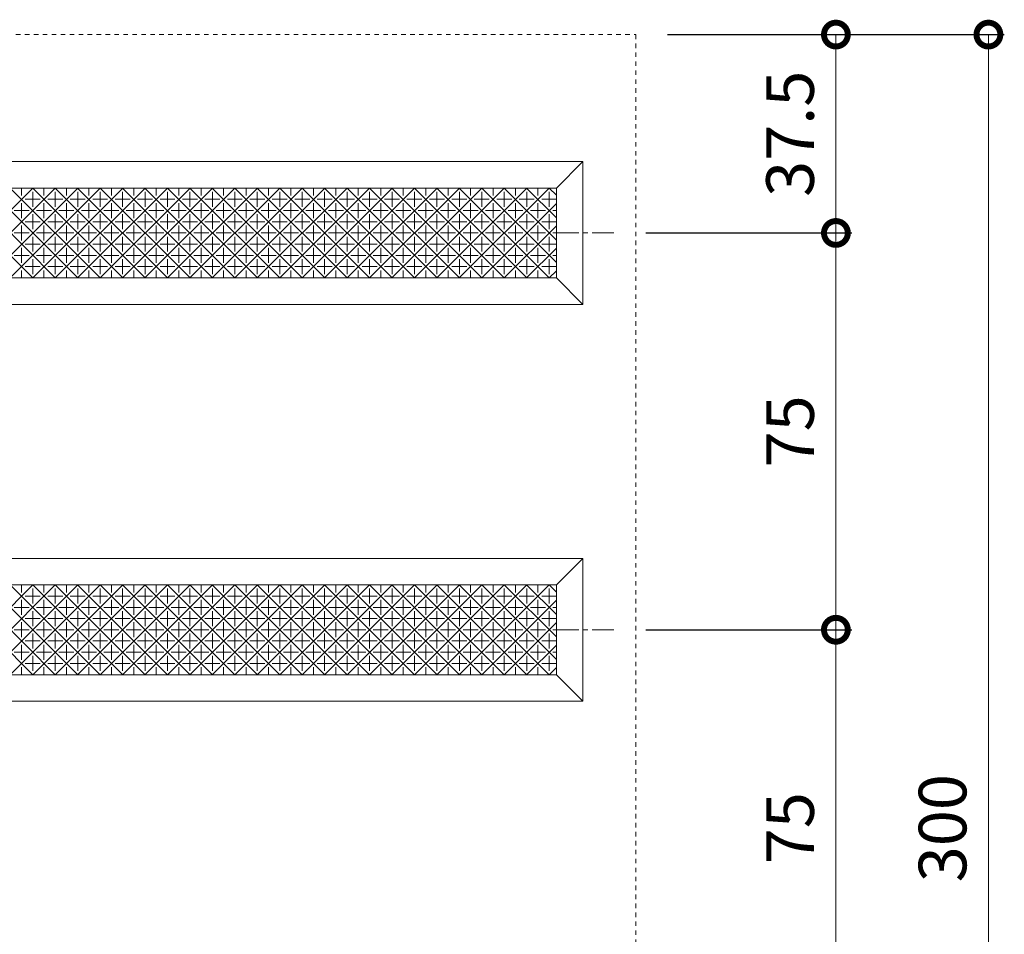
# Model space of a CAD drawing. Extents: x -1306 to -624, y -533 to 16.
# Drawn here: x -810 to -624, y -175 to -2 of the extents above; entities that cross this region are included whole.
import ezdxf

# ---------------------------------------------------------------- set-up
doc = ezdxf.new("R2010")
doc.units = 0
doc.linetypes.add('中心線（短）', pattern=[6.773333, 4.233333, -0.846667, 0.846667, -0.846667])
doc.linetypes.add('点線（標準）', pattern=[1.693333, 0.846667, -0.846667])
doc.layers.add('(K)マーカー', color=3, linetype='Continuous', lineweight=9)
doc.layers.add('(K)寸法', color=7, linetype='Continuous')
doc.styles.add('(K)MSゴシック', font='MS Gothic.ttf')
doc.dimstyles.new('KAD-1', dxfattribs={"dimtxt": 3, "dimasz": 3, "dimexe": 1, "dimexo": 2, "dimgap": 1, "dimtad": 1, "dimdec": 1, "dimdsep": 46, "dimtxsty": '(K)MSゴシック', "dimblk": 'DOTSMALL', "dimcen": 0, "dimclrd": 7, "dimclre": 256, "dimclrt": 2, "dimadec": 1, "dimazin": 0, "dimtfac": 1, "dimtdec": 1, "dimtmove": 0, "dimatfit": 3, "dimldrblk": 'DOTSMALL', "dimfxl": 1, "dimtfill": 1, "dimlwd": 9, "dimlwe": -1, "dimarcsym": 0})

# ---------------------------------------------------------------- blocks, each defined once
blk = doc.blocks.new('_DotSmall')
at = {"color": 0, "linetype": 'ByBlock', "const_width": 0.5}
blk.add_lwpolyline([(-0.0625, 0, 1), (0.0625, 0, 1)], format="xyb", close=True, dxfattribs=at)
blk = doc.blocks.new('*D4')
at = {"layer": '(K)寸法', "transparency": 16777216}
for p, q in [((-687.23, -4.46), (-623.58, -4.46)), ((-687.23, -304.46), (-623.58, -304.46))]:
    blk.add_line(p, q, dxfattribs=at)
at = {"layer": '(K)寸法', "color": 7, "lineweight": 9, "transparency": 16777216}
blk.add_line((-626.58, -4.46), (-626.58, -304.46), dxfattribs=at)
at = {"layer": 'Defpoints', "color": 0, "transparency": 16777216}
for p in [(-693.23, -4.46), (-693.23, -304.46), (-626.58, -304.46)]:
    blk.add_point(p, dxfattribs=at)
at = {"layer": '(K)寸法', "color": 7, "lineweight": 9, "transparency": 16777216, "xscale": 9, "yscale": 9, "zscale": 9}
for p, rotation in [((-626.58, -4.46), 90), ((-626.58, -304.46), 270)]:
    blk.add_blockref('_DotSmall', p, dxfattribs=dict(at, rotation=rotation))
at = {"layer": '(K)寸法', "color": 2, "lineweight": 9, "transparency": 16777216, "insert": (-634.08, -154.46), "char_height": 9, "attachment_point": 5, "rotation": 90, "style": '(K)MSゴシック', "bg_fill": 3, "box_fill_scale": 1.1, "bg_fill_color": 256, "bg_fill_true_color": 13158600, "bg_fill_transparency": 0}
blk.add_mtext('300', dxfattribs=at)
blk = doc.blocks.new('*D5')
at = {"layer": '(K)寸法', "transparency": 16777216}
for p, q in [((-661.4, -4.46), (-658.4, -4.46)), ((-691.34, -41.96), (-652.4, -41.96))]:
    blk.add_line(p, q, dxfattribs=at)
at = {"layer": '(K)寸法', "color": 7, "lineweight": 9, "transparency": 16777216}
blk.add_line((-655.4, -4.46), (-655.4, -41.96), dxfattribs=at)
at = {"layer": 'Defpoints', "color": 0, "transparency": 16777216}
for p in [(-655.4, -4.46), (-697.34, -41.96), (-655.4, -41.96)]:
    blk.add_point(p, dxfattribs=at)
at = {"layer": '(K)寸法', "color": 7, "lineweight": 9, "transparency": 16777216, "xscale": 9, "yscale": 9, "zscale": 9}
for p, rotation in [((-655.4, -4.46), 90), ((-655.4, -41.96), 270)]:
    blk.add_blockref('_DotSmall', p, dxfattribs=dict(at, rotation=rotation))
at = {"layer": '(K)寸法', "color": 2, "lineweight": 9, "transparency": 16777216, "insert": (-662.9, -23.21), "char_height": 9, "attachment_point": 5, "rotation": 90, "style": '(K)MSゴシック', "bg_fill": 3, "box_fill_scale": 1.1, "bg_fill_color": 256, "bg_fill_true_color": 13158600, "bg_fill_transparency": 0}
blk.add_mtext('37.5', dxfattribs=at)
blk = doc.blocks.new('*D6')
at = {"layer": '(K)寸法', "transparency": 16777216}
for p, q in [((-691.34, -41.96), (-652.4, -41.96)), ((-691.34, -116.96), (-652.4, -116.96))]:
    blk.add_line(p, q, dxfattribs=at)
at = {"layer": '(K)寸法', "color": 7, "lineweight": 9, "transparency": 16777216}
blk.add_line((-655.4, -41.96), (-655.4, -116.96), dxfattribs=at)
at = {"layer": 'Defpoints', "color": 0, "transparency": 16777216}
for p in [(-697.34, -41.96), (-697.34, -116.96), (-655.4, -116.96)]:
    blk.add_point(p, dxfattribs=at)
at = {"layer": '(K)寸法', "color": 7, "lineweight": 9, "transparency": 16777216, "xscale": 9, "yscale": 9, "zscale": 9}
for p, rotation in [((-655.4, -41.96), 90), ((-655.4, -116.96), 270)]:
    blk.add_blockref('_DotSmall', p, dxfattribs=dict(at, rotation=rotation))
at = {"layer": '(K)寸法', "color": 2, "lineweight": 9, "transparency": 16777216, "insert": (-662.9, -79.46), "char_height": 9, "attachment_point": 5, "rotation": 90, "style": '(K)MSゴシック', "bg_fill": 3, "box_fill_scale": 1.1, "bg_fill_color": 256, "bg_fill_true_color": 13158600, "bg_fill_transparency": 0}
blk.add_mtext('75', dxfattribs=at)
blk = doc.blocks.new('*D7')
at = {"layer": '(K)寸法', "transparency": 16777216}
for p, q in [((-691.34, -116.96), (-652.4, -116.96)), ((-691.34, -191.96), (-652.4, -191.96))]:
    blk.add_line(p, q, dxfattribs=at)
at = {"layer": '(K)寸法', "color": 7, "lineweight": 9, "transparency": 16777216}
blk.add_line((-655.4, -116.96), (-655.4, -191.96), dxfattribs=at)
at = {"layer": 'Defpoints', "color": 0, "transparency": 16777216}
for p in [(-697.34, -116.96), (-697.34, -191.96), (-655.4, -191.96)]:
    blk.add_point(p, dxfattribs=at)
at = {"layer": '(K)寸法', "color": 7, "lineweight": 9, "transparency": 16777216, "xscale": 9, "yscale": 9, "zscale": 9}
for p, rotation in [((-655.4, -116.96), 90), ((-655.4, -191.96), 270)]:
    blk.add_blockref('_DotSmall', p, dxfattribs=dict(at, rotation=rotation))
at = {"layer": '(K)寸法', "color": 2, "lineweight": 9, "transparency": 16777216, "insert": (-662.9, -154.46), "char_height": 9, "attachment_point": 5, "rotation": 90, "style": '(K)MSゴシック', "bg_fill": 3, "box_fill_scale": 1.1, "bg_fill_color": 256, "bg_fill_true_color": 13158600, "bg_fill_transparency": 0}
blk.add_mtext('75', dxfattribs=at)

msp = doc.modelspace()

# ---------------------------------------------------------------- linework, layer by layer
at = {"layer": '(K)マーカー', "color": 3, "linetype": '点線（標準）', "lineweight": 9}
for p, q in [((-993.23, -4.46), (-693.23, -4.46)), ((-693.23, -4.46), (-693.23, -304.46))]:
    msp.add_line(p, q, dxfattribs=at)
at = {"layer": '(K)マーカー', "color": 3, "linetype": 'Continuous', "lineweight": 9}
for p, q in [((-703.23, -28.46), (-983.23, -28.46)), ((-708.23, -33.46), (-703.23, -28.46)), ((-703.23, -55.46), (-703.23, -28.46)), ((-708.23, -33.46), (-978.23, -33.46)), ((-807.15, -50.46), (-824.15, -33.46)), ((-824.15, -50.46), (-807.15, -33.46)), ((-802.91, -50.46), (-819.91, -33.46)), ((-819.91, -50.46), (-802.91, -33.46)), ((-798.67, -50.46), (-815.67, -33.46)), ((-815.67, -50.46), (-798.67, -33.46)), ((-794.42, -50.46), (-811.42, -33.46)), ((-811.42, -50.46), (-794.42, -33.46)), ((-809.29, -34.89), (-809.29, -33.46)), ((-790.18, -50.46), (-807.18, -33.46)), ((-807.18, -50.46), (-790.18, -33.46)), ((-805.05, -34.89), (-805.05, -33.46)), ((-785.94, -50.46), (-802.94, -33.46)), ((-802.94, -50.46), (-785.94, -33.46)), ((-800.8, -34.89), (-800.8, -33.46)), ((-781.7, -50.46), (-798.7, -33.46)), ((-798.7, -50.46), (-781.7, -33.46)), ((-796.56, -34.89), (-796.56, -33.46)), ((-777.45, -50.46), (-794.45, -33.46)), ((-794.45, -50.46), (-777.45, -33.46)), ((-792.32, -34.89), (-792.32, -33.46)), ((-773.21, -50.46), (-790.21, -33.46)), ((-790.21, -50.46), (-773.21, -33.46)), ((-788.07, -34.89), (-788.07, -33.46)), ((-768.97, -50.46), (-785.97, -33.46)), ((-785.97, -50.46), (-768.97, -33.46)), ((-783.83, -34.89), (-783.83, -33.46)), ((-764.73, -50.46), (-781.73, -33.46)), ((-781.73, -50.46), (-764.73, -33.46)), ((-779.59, -34.89), (-779.59, -33.46)), ((-760.48, -50.46), (-777.48, -33.46)), ((-777.48, -50.46), (-760.48, -33.46)), ((-775.35, -34.89), (-775.35, -33.46)), ((-756.24, -50.46), (-773.24, -33.46)), ((-773.24, -50.46), (-756.24, -33.46)), ((-771.1, -34.89), (-771.1, -33.46)), ((-752, -50.46), (-769, -33.46)), ((-769, -50.46), (-752, -33.46)), ((-766.86, -34.89), (-766.86, -33.46)), ((-747.75, -50.46), (-764.75, -33.46)), ((-764.75, -50.46), (-747.75, -33.46)), ((-762.62, -34.89), (-762.62, -33.46)), ((-743.51, -50.46), (-760.51, -33.46)), ((-760.51, -50.46), (-743.51, -33.46)), ((-758.38, -34.89), (-758.38, -33.46)), ((-739.27, -50.46), (-756.27, -33.46)), ((-756.27, -50.46), (-739.27, -33.46)), ((-754.13, -34.89), (-754.13, -33.46)), ((-735.03, -50.46), (-752.03, -33.46)), ((-752.03, -50.46), (-735.03, -33.46)), ((-749.89, -34.89), (-749.89, -33.46)), ((-730.78, -50.46), (-747.78, -33.46)), ((-747.78, -50.46), (-730.78, -33.46)), ((-745.65, -34.89), (-745.65, -33.46)), ((-726.54, -50.46), (-743.54, -33.46)), ((-743.54, -50.46), (-726.54, -33.46)), ((-741.41, -34.89), (-741.41, -33.46)), ((-722.3, -50.46), (-739.3, -33.46)), ((-739.3, -50.46), (-722.3, -33.46)), ((-737.16, -34.89), (-737.16, -33.46)), ((-718.06, -50.46), (-735.06, -33.46)), ((-735.06, -50.46), (-718.06, -33.46)), ((-732.92, -34.89), (-732.92, -33.46)), ((-713.81, -50.46), (-730.81, -33.46)), ((-730.81, -50.46), (-713.81, -33.46)), ((-728.68, -34.89), (-728.68, -33.46)), ((-709.57, -50.46), (-726.57, -33.46)), ((-726.57, -50.46), (-709.57, -33.46)), ((-724.44, -34.89), (-724.44, -33.46)), ((-708.23, -47.56), (-722.33, -33.46)), ((-720.19, -34.89), (-720.19, -33.46)), ((-708.23, -43.32), (-718.09, -33.46)), ((-715.95, -34.89), (-715.95, -33.46)), ((-708.23, -39.07), (-713.84, -33.46)), ((-711.71, -34.89), (-711.71, -33.46)), ((-708.23, -34.83), (-709.6, -33.46)), ((-708.23, -50.46), (-708.23, -33.46)), ((-807.17, -37.01), (-807.17, -34.18)), ((-802.92, -37.01), (-802.92, -34.18)), ((-798.68, -37.01), (-798.68, -34.18)), ((-794.44, -37.01), (-794.44, -34.18)), ((-790.2, -37.01), (-790.2, -34.18)), ((-785.95, -37.01), (-785.95, -34.18)), ((-781.71, -37.01), (-781.71, -34.18)), ((-777.47, -37.01), (-777.47, -34.18)), ((-773.23, -37.01), (-773.23, -34.18)), ((-768.98, -37.01), (-768.98, -34.18)), ((-764.74, -37.01), (-764.74, -34.18)), ((-760.5, -37.01), (-760.5, -34.18)), ((-756.25, -37.01), (-756.25, -34.18)), ((-752.01, -37.01), (-752.01, -34.18)), ((-747.77, -37.01), (-747.77, -34.18)), ((-743.53, -37.01), (-743.53, -34.18)), ((-739.28, -37.01), (-739.28, -34.18)), ((-735.04, -37.01), (-735.04, -34.18)), ((-730.8, -37.01), (-730.8, -34.18)), ((-726.56, -37.01), (-726.56, -34.18)), ((-722.31, -37.01), (-722.31, -34.18)), ((-718.07, -37.01), (-718.07, -34.18)), ((-713.83, -37.01), (-713.83, -34.18)), ((-709.59, -37.01), (-709.59, -34.18)), ((-809.29, -39.13), (-809.29, -36.3)), ((-805.75, -35.59), (-808.58, -35.59)), ((-805.05, -39.13), (-805.05, -36.3)), ((-801.51, -35.59), (-804.34, -35.59)), ((-800.8, -39.13), (-800.8, -36.3)), ((-797.27, -35.59), (-800.1, -35.59)), ((-796.56, -39.13), (-796.56, -36.3)), ((-793.02, -35.59), (-795.85, -35.59)), ((-792.32, -39.13), (-792.32, -36.3)), ((-788.78, -35.59), (-791.61, -35.59)), ((-788.07, -39.13), (-788.07, -36.3)), ((-784.54, -35.59), (-787.37, -35.59)), ((-783.83, -39.13), (-783.83, -36.3)), ((-780.3, -35.59), (-783.12, -35.59)), ((-779.59, -39.13), (-779.59, -36.3)), ((-776.05, -35.59), (-778.88, -35.59)), ((-775.35, -39.13), (-775.35, -36.3)), ((-771.81, -35.59), (-774.64, -35.59)), ((-771.1, -39.13), (-771.1, -36.3)), ((-767.57, -35.59), (-770.4, -35.59)), ((-766.86, -39.13), (-766.86, -36.3)), ((-763.33, -35.59), (-766.15, -35.59)), ((-762.62, -39.13), (-762.62, -36.3)), ((-759.08, -35.59), (-761.91, -35.59)), ((-758.38, -39.13), (-758.38, -36.3)), ((-754.84, -35.59), (-757.67, -35.59)), ((-754.13, -39.13), (-754.13, -36.3)), ((-750.6, -35.59), (-753.43, -35.59)), ((-749.89, -39.13), (-749.89, -36.3)), ((-746.36, -35.59), (-749.18, -35.59)), ((-745.65, -39.13), (-745.65, -36.3)), ((-742.11, -35.59), (-744.94, -35.59)), ((-741.41, -39.13), (-741.41, -36.3)), ((-737.87, -35.59), (-740.7, -35.59)), ((-737.16, -39.13), (-737.16, -36.3)), ((-733.63, -35.59), (-736.46, -35.59)), ((-732.92, -39.13), (-732.92, -36.3)), ((-729.38, -35.59), (-732.21, -35.59)), ((-728.68, -39.13), (-728.68, -36.3)), ((-725.14, -35.59), (-727.97, -35.59)), ((-724.44, -39.13), (-724.44, -36.3)), ((-720.9, -35.59), (-723.73, -35.59)), ((-722.33, -50.46), (-708.23, -36.36)), ((-720.19, -39.13), (-720.19, -36.3)), ((-716.66, -35.59), (-719.49, -35.59)), ((-715.95, -39.13), (-715.95, -36.3)), ((-712.41, -35.59), (-715.24, -35.59)), ((-711.71, -39.13), (-711.71, -36.3)), ((-708.23, -35.59), (-711, -35.59)), ((-807.87, -37.72), (-810.7, -37.72)), ((-807.17, -41.25), (-807.17, -38.42)), ((-803.63, -37.72), (-806.46, -37.72)), ((-802.92, -41.25), (-802.92, -38.42)), ((-799.39, -37.72), (-802.22, -37.72)), ((-798.68, -41.25), (-798.68, -38.42)), ((-795.15, -37.72), (-797.97, -37.72)), ((-794.44, -41.25), (-794.44, -38.42)), ((-790.9, -37.72), (-793.73, -37.72)), ((-790.2, -41.25), (-790.2, -38.42)), ((-786.66, -37.72), (-789.49, -37.72)), ((-785.95, -41.25), (-785.95, -38.42)), ((-782.42, -37.72), (-785.25, -37.72)), ((-781.71, -41.25), (-781.71, -38.42)), ((-778.18, -37.72), (-781, -37.72)), ((-777.47, -41.25), (-777.47, -38.42)), ((-773.93, -37.72), (-776.76, -37.72)), ((-773.23, -41.25), (-773.23, -38.42)), ((-769.69, -37.72), (-772.52, -37.72)), ((-768.98, -41.25), (-768.98, -38.42)), ((-765.45, -37.72), (-768.28, -37.72)), ((-764.74, -41.25), (-764.74, -38.42)), ((-761.2, -37.72), (-764.03, -37.72)), ((-760.5, -41.25), (-760.5, -38.42)), ((-756.96, -37.72), (-759.79, -37.72)), ((-756.25, -41.25), (-756.25, -38.42)), ((-752.72, -37.72), (-755.55, -37.72)), ((-752.01, -41.25), (-752.01, -38.42)), ((-748.48, -37.72), (-751.31, -37.72)), ((-747.77, -41.25), (-747.77, -38.42)), ((-744.23, -37.72), (-747.06, -37.72)), ((-743.53, -41.25), (-743.53, -38.42)), ((-739.99, -37.72), (-742.82, -37.72)), ((-739.28, -41.25), (-739.28, -38.42)), ((-735.75, -37.72), (-738.58, -37.72)), ((-735.04, -41.25), (-735.04, -38.42)), ((-731.51, -37.72), (-734.33, -37.72)), ((-730.8, -41.25), (-730.8, -38.42)), ((-727.26, -37.72), (-730.09, -37.72)), ((-726.56, -41.25), (-726.56, -38.42)), ((-723.02, -37.72), (-725.85, -37.72)), ((-722.31, -41.25), (-722.31, -38.42)), ((-718.78, -37.72), (-721.61, -37.72)), ((-718.07, -41.25), (-718.07, -38.42)), ((-714.54, -37.72), (-717.36, -37.72)), ((-713.83, -41.25), (-713.83, -38.42)), ((-710.29, -37.72), (-713.12, -37.72)), ((-709.59, -41.25), (-709.59, -38.42)), ((-708.23, -37.72), (-708.88, -37.72)), ((-809.29, -43.37), (-809.29, -40.54)), ((-805.75, -39.84), (-808.58, -39.84)), ((-805.05, -43.37), (-805.05, -40.54)), ((-801.51, -39.84), (-804.34, -39.84)), ((-800.8, -43.37), (-800.8, -40.54)), ((-797.27, -39.84), (-800.1, -39.84)), ((-796.56, -43.37), (-796.56, -40.54)), ((-793.02, -39.84), (-795.85, -39.84)), ((-792.32, -43.37), (-792.32, -40.54)), ((-788.78, -39.84), (-791.61, -39.84)), ((-788.07, -43.37), (-788.07, -40.54)), ((-784.54, -39.84), (-787.37, -39.84)), ((-783.83, -43.37), (-783.83, -40.54)), ((-780.3, -39.84), (-783.12, -39.84)), ((-779.59, -43.37), (-779.59, -40.54)), ((-776.05, -39.84), (-778.88, -39.84)), ((-775.35, -43.37), (-775.35, -40.54)), ((-771.81, -39.84), (-774.64, -39.84)), ((-771.1, -43.37), (-771.1, -40.54)), ((-767.57, -39.84), (-770.4, -39.84)), ((-766.86, -43.37), (-766.86, -40.54)), ((-763.33, -39.84), (-766.15, -39.84)), ((-762.62, -43.37), (-762.62, -40.54)), ((-759.08, -39.84), (-761.91, -39.84)), ((-758.38, -43.37), (-758.38, -40.54)), ((-754.84, -39.84), (-757.67, -39.84)), ((-754.13, -43.37), (-754.13, -40.54)), ((-750.6, -39.84), (-753.43, -39.84)), ((-749.89, -43.37), (-749.89, -40.54)), ((-746.36, -39.84), (-749.18, -39.84)), ((-745.65, -43.37), (-745.65, -40.54)), ((-742.11, -39.84), (-744.94, -39.84)), ((-741.41, -43.37), (-741.41, -40.54)), ((-737.87, -39.84), (-740.7, -39.84)), ((-737.16, -43.37), (-737.16, -40.54)), ((-733.63, -39.84), (-736.46, -39.84)), ((-732.92, -43.37), (-732.92, -40.54)), ((-729.38, -39.84), (-732.21, -39.84)), ((-728.68, -43.37), (-728.68, -40.54)), ((-725.14, -39.84), (-727.97, -39.84)), ((-724.44, -43.37), (-724.44, -40.54)), ((-720.9, -39.84), (-723.73, -39.84)), ((-720.19, -43.37), (-720.19, -40.54)), ((-716.66, -39.84), (-719.49, -39.84)), ((-718.09, -50.46), (-708.23, -40.6)), ((-715.95, -43.37), (-715.95, -40.54)), ((-712.41, -39.84), (-715.24, -39.84)), ((-711.71, -43.37), (-711.71, -40.54)), ((-708.23, -39.84), (-711, -39.84)), ((-807.87, -41.96), (-810.7, -41.96)), ((-807.17, -45.49), (-807.17, -42.67)), ((-803.63, -41.96), (-806.46, -41.96)), ((-802.92, -45.49), (-802.92, -42.67)), ((-799.39, -41.96), (-802.22, -41.96)), ((-798.68, -45.49), (-798.68, -42.67)), ((-795.15, -41.96), (-797.97, -41.96)), ((-794.44, -45.49), (-794.44, -42.67)), ((-790.9, -41.96), (-793.73, -41.96)), ((-790.2, -45.49), (-790.2, -42.67)), ((-786.66, -41.96), (-789.49, -41.96)), ((-785.95, -45.49), (-785.95, -42.67)), ((-782.42, -41.96), (-785.25, -41.96)), ((-781.71, -45.49), (-781.71, -42.67)), ((-778.18, -41.96), (-781, -41.96)), ((-777.47, -45.49), (-777.47, -42.67)), ((-773.93, -41.96), (-776.76, -41.96)), ((-773.23, -45.49), (-773.23, -42.67)), ((-769.69, -41.96), (-772.52, -41.96)), ((-768.98, -45.49), (-768.98, -42.67)), ((-765.45, -41.96), (-768.28, -41.96)), ((-764.74, -45.49), (-764.74, -42.67)), ((-761.2, -41.96), (-764.03, -41.96)), ((-760.5, -45.49), (-760.5, -42.67)), ((-756.96, -41.96), (-759.79, -41.96)), ((-756.25, -45.49), (-756.25, -42.67)), ((-752.72, -41.96), (-755.55, -41.96)), ((-752.01, -45.49), (-752.01, -42.67)), ((-748.48, -41.96), (-751.31, -41.96)), ((-747.77, -45.49), (-747.77, -42.67)), ((-744.23, -41.96), (-747.06, -41.96)), ((-743.53, -45.49), (-743.53, -42.67)), ((-739.99, -41.96), (-742.82, -41.96)), ((-739.28, -45.49), (-739.28, -42.67)), ((-735.75, -41.96), (-738.58, -41.96)), ((-735.04, -45.49), (-735.04, -42.67)), ((-731.51, -41.96), (-734.33, -41.96)), ((-730.8, -45.49), (-730.8, -42.67)), ((-727.26, -41.96), (-730.09, -41.96)), ((-726.56, -45.49), (-726.56, -42.67)), ((-723.02, -41.96), (-725.85, -41.96)), ((-722.31, -45.49), (-722.31, -42.67)), ((-718.78, -41.96), (-721.61, -41.96)), ((-718.07, -45.49), (-718.07, -42.67)), ((-714.54, -41.96), (-717.36, -41.96)), ((-713.83, -45.49), (-713.83, -42.67)), ((-710.29, -41.96), (-713.12, -41.96)), ((-709.59, -45.49), (-709.59, -42.67)), ((-708.23, -41.96), (-708.88, -41.96)), ((-805.75, -44.08), (-808.58, -44.08)), ((-801.51, -44.08), (-804.34, -44.08)), ((-797.27, -44.08), (-800.1, -44.08)), ((-793.02, -44.08), (-795.85, -44.08)), ((-788.78, -44.08), (-791.61, -44.08)), ((-784.54, -44.08), (-787.37, -44.08)), ((-780.3, -44.08), (-783.12, -44.08)), ((-776.05, -44.08), (-778.88, -44.08)), ((-771.81, -44.08), (-774.64, -44.08)), ((-767.57, -44.08), (-770.4, -44.08)), ((-763.33, -44.08), (-766.15, -44.08)), ((-759.08, -44.08), (-761.91, -44.08)), ((-754.84, -44.08), (-757.67, -44.08)), ((-750.6, -44.08), (-753.43, -44.08)), ((-746.36, -44.08), (-749.18, -44.08)), ((-742.11, -44.08), (-744.94, -44.08)), ((-737.87, -44.08), (-740.7, -44.08)), ((-733.63, -44.08), (-736.46, -44.08)), ((-729.38, -44.08), (-732.21, -44.08)), ((-725.14, -44.08), (-727.97, -44.08)), ((-720.9, -44.08), (-723.73, -44.08)), ((-716.66, -44.08), (-719.49, -44.08)), ((-712.41, -44.08), (-715.24, -44.08)), ((-708.23, -44.08), (-711, -44.08)), ((-807.87, -46.2), (-810.7, -46.2)), ((-809.29, -47.62), (-809.29, -44.79)), ((-803.63, -46.2), (-806.46, -46.2)), ((-805.05, -47.62), (-805.05, -44.79)), ((-799.39, -46.2), (-802.22, -46.2)), ((-800.8, -47.62), (-800.8, -44.79)), ((-795.15, -46.2), (-797.97, -46.2)), ((-796.56, -47.62), (-796.56, -44.79)), ((-790.9, -46.2), (-793.73, -46.2)), ((-792.32, -47.62), (-792.32, -44.79)), ((-786.66, -46.2), (-789.49, -46.2)), ((-788.07, -47.62), (-788.07, -44.79)), ((-782.42, -46.2), (-785.25, -46.2)), ((-783.83, -47.62), (-783.83, -44.79)), ((-778.18, -46.2), (-781, -46.2)), ((-779.59, -47.62), (-779.59, -44.79)), ((-773.93, -46.2), (-776.76, -46.2)), ((-775.35, -47.62), (-775.35, -44.79)), ((-769.69, -46.2), (-772.52, -46.2)), ((-771.1, -47.62), (-771.1, -44.79)), ((-765.45, -46.2), (-768.28, -46.2)), ((-766.86, -47.62), (-766.86, -44.79)), ((-761.2, -46.2), (-764.03, -46.2)), ((-762.62, -47.62), (-762.62, -44.79)), ((-756.96, -46.2), (-759.79, -46.2)), ((-758.38, -47.62), (-758.38, -44.79)), ((-752.72, -46.2), (-755.55, -46.2)), ((-754.13, -47.62), (-754.13, -44.79)), ((-748.48, -46.2), (-751.31, -46.2)), ((-749.89, -47.62), (-749.89, -44.79)), ((-744.23, -46.2), (-747.06, -46.2)), ((-745.65, -47.62), (-745.65, -44.79)), ((-739.99, -46.2), (-742.82, -46.2)), ((-741.41, -47.62), (-741.41, -44.79)), ((-735.75, -46.2), (-738.58, -46.2)), ((-737.16, -47.62), (-737.16, -44.79)), ((-731.51, -46.2), (-734.33, -46.2)), ((-732.92, -47.62), (-732.92, -44.79)), ((-727.26, -46.2), (-730.09, -46.2)), ((-728.68, -47.62), (-728.68, -44.79)), ((-723.02, -46.2), (-725.85, -46.2)), ((-724.44, -47.62), (-724.44, -44.79)), ((-718.78, -46.2), (-721.61, -46.2)), ((-720.19, -47.62), (-720.19, -44.79)), ((-714.54, -46.2), (-717.36, -46.2)), ((-715.95, -47.62), (-715.95, -44.79)), ((-713.84, -50.46), (-708.23, -44.84)), ((-710.29, -46.2), (-713.12, -46.2)), ((-711.71, -47.62), (-711.71, -44.79)), ((-708.23, -46.2), (-708.88, -46.2)), ((-805.75, -48.32), (-808.58, -48.32)), ((-807.17, -49.74), (-807.17, -46.91)), ((-801.51, -48.32), (-804.34, -48.32)), ((-802.92, -49.74), (-802.92, -46.91)), ((-797.27, -48.32), (-800.1, -48.32)), ((-798.68, -49.74), (-798.68, -46.91)), ((-793.02, -48.32), (-795.85, -48.32)), ((-794.44, -49.74), (-794.44, -46.91)), ((-788.78, -48.32), (-791.61, -48.32)), ((-790.2, -49.74), (-790.2, -46.91)), ((-784.54, -48.32), (-787.37, -48.32)), ((-785.95, -49.74), (-785.95, -46.91)), ((-780.3, -48.32), (-783.12, -48.32)), ((-781.71, -49.74), (-781.71, -46.91)), ((-776.05, -48.32), (-778.88, -48.32)), ((-777.47, -49.74), (-777.47, -46.91)), ((-771.81, -48.32), (-774.64, -48.32)), ((-773.23, -49.74), (-773.23, -46.91)), ((-767.57, -48.32), (-770.4, -48.32)), ((-768.98, -49.74), (-768.98, -46.91)), ((-763.33, -48.32), (-766.15, -48.32)), ((-764.74, -49.74), (-764.74, -46.91)), ((-759.08, -48.32), (-761.91, -48.32)), ((-760.5, -49.74), (-760.5, -46.91)), ((-754.84, -48.32), (-757.67, -48.32)), ((-756.25, -49.74), (-756.25, -46.91)), ((-750.6, -48.32), (-753.43, -48.32)), ((-752.01, -49.74), (-752.01, -46.91)), ((-746.36, -48.32), (-749.18, -48.32)), ((-747.77, -49.74), (-747.77, -46.91)), ((-742.11, -48.32), (-744.94, -48.32)), ((-743.53, -49.74), (-743.53, -46.91)), ((-737.87, -48.32), (-740.7, -48.32)), ((-739.28, -49.74), (-739.28, -46.91)), ((-733.63, -48.32), (-736.46, -48.32)), ((-735.04, -49.74), (-735.04, -46.91)), ((-729.38, -48.32), (-732.21, -48.32)), ((-730.8, -49.74), (-730.8, -46.91)), ((-725.14, -48.32), (-727.97, -48.32)), ((-726.56, -49.74), (-726.56, -46.91)), ((-720.9, -48.32), (-723.73, -48.32)), ((-722.31, -49.74), (-722.31, -46.91)), ((-716.66, -48.32), (-719.49, -48.32)), ((-718.07, -49.74), (-718.07, -46.91)), ((-712.41, -48.32), (-715.24, -48.32)), ((-713.83, -49.74), (-713.83, -46.91)), ((-708.23, -48.32), (-711, -48.32)), ((-709.59, -49.74), (-709.59, -46.91)), ((-809.29, -50.46), (-809.29, -49.03)), ((-805.05, -50.46), (-805.05, -49.03)), ((-800.8, -50.46), (-800.8, -49.03)), ((-796.56, -50.46), (-796.56, -49.03)), ((-792.32, -50.46), (-792.32, -49.03)), ((-788.07, -50.46), (-788.07, -49.03)), ((-783.83, -50.46), (-783.83, -49.03)), ((-779.59, -50.46), (-779.59, -49.03)), ((-775.35, -50.46), (-775.35, -49.03)), ((-771.1, -50.46), (-771.1, -49.03)), ((-766.86, -50.46), (-766.86, -49.03)), ((-762.62, -50.46), (-762.62, -49.03)), ((-758.38, -50.46), (-758.38, -49.03)), ((-754.13, -50.46), (-754.13, -49.03)), ((-749.89, -50.46), (-749.89, -49.03)), ((-745.65, -50.46), (-745.65, -49.03)), ((-741.41, -50.46), (-741.41, -49.03)), ((-737.16, -50.46), (-737.16, -49.03)), ((-732.92, -50.46), (-732.92, -49.03)), ((-728.68, -50.46), (-728.68, -49.03)), ((-724.44, -50.46), (-724.44, -49.03)), ((-720.19, -50.46), (-720.19, -49.03)), ((-715.95, -50.46), (-715.95, -49.03)), ((-711.71, -50.46), (-711.71, -49.03)), ((-709.6, -50.46), (-708.23, -49.09)), ((-978.23, -50.46), (-708.23, -50.46)), ((-703.23, -55.46), (-708.23, -50.46)), ((-703.23, -55.46), (-983.23, -55.46)), ((-703.23, -103.46), (-983.23, -103.46)), ((-708.23, -108.46), (-703.23, -103.46)), ((-703.23, -130.46), (-703.23, -103.46)), ((-708.23, -108.46), (-978.23, -108.46)), ((-807.15, -125.46), (-824.15, -108.46)), ((-824.15, -125.46), (-807.15, -108.46)), ((-802.91, -125.46), (-819.91, -108.46)), ((-819.91, -125.46), (-802.91, -108.46)), ((-798.67, -125.46), (-815.67, -108.46)), ((-815.67, -125.46), (-798.67, -108.46)), ((-794.42, -125.46), (-811.42, -108.46)), ((-811.42, -125.46), (-794.42, -108.46)), ((-809.29, -109.89), (-809.29, -108.46)), ((-790.18, -125.46), (-807.18, -108.46)), ((-807.18, -125.46), (-790.18, -108.46)), ((-807.17, -112.01), (-807.17, -109.18)), ((-805.05, -109.89), (-805.05, -108.46)), ((-785.94, -125.46), (-802.94, -108.46)), ((-802.94, -125.46), (-785.94, -108.46)), ((-802.92, -112.01), (-802.92, -109.18)), ((-800.8, -109.89), (-800.8, -108.46)), ((-781.7, -125.46), (-798.7, -108.46)), ((-798.7, -125.46), (-781.7, -108.46)), ((-798.68, -112.01), (-798.68, -109.18)), ((-796.56, -109.89), (-796.56, -108.46)), ((-777.45, -125.46), (-794.45, -108.46)), ((-794.45, -125.46), (-777.45, -108.46)), ((-794.44, -112.01), (-794.44, -109.18)), ((-792.32, -109.89), (-792.32, -108.46)), ((-773.21, -125.46), (-790.21, -108.46)), ((-790.21, -125.46), (-773.21, -108.46)), ((-790.2, -112.01), (-790.2, -109.18)), ((-788.07, -109.89), (-788.07, -108.46)), ((-768.97, -125.46), (-785.97, -108.46)), ((-785.97, -125.46), (-768.97, -108.46)), ((-785.95, -112.01), (-785.95, -109.18)), ((-783.83, -109.89), (-783.83, -108.46)), ((-764.73, -125.46), (-781.73, -108.46)), ((-781.73, -125.46), (-764.73, -108.46)), ((-781.71, -112.01), (-781.71, -109.18)), ((-779.59, -109.89), (-779.59, -108.46)), ((-760.48, -125.46), (-777.48, -108.46)), ((-777.48, -125.46), (-760.48, -108.46)), ((-777.47, -112.01), (-777.47, -109.18)), ((-775.35, -109.89), (-775.35, -108.46)), ((-756.24, -125.46), (-773.24, -108.46)), ((-773.24, -125.46), (-756.24, -108.46)), ((-773.23, -112.01), (-773.23, -109.18)), ((-771.1, -109.89), (-771.1, -108.46)), ((-752, -125.46), (-769, -108.46)), ((-769, -125.46), (-752, -108.46)), ((-768.98, -112.01), (-768.98, -109.18)), ((-766.86, -109.89), (-766.86, -108.46)), ((-747.75, -125.46), (-764.75, -108.46)), ((-764.75, -125.46), (-747.75, -108.46)), ((-764.74, -112.01), (-764.74, -109.18)), ((-762.62, -109.89), (-762.62, -108.46)), ((-743.51, -125.46), (-760.51, -108.46)), ((-760.51, -125.46), (-743.51, -108.46)), ((-760.5, -112.01), (-760.5, -109.18)), ((-758.38, -109.89), (-758.38, -108.46)), ((-739.27, -125.46), (-756.27, -108.46)), ((-756.27, -125.46), (-739.27, -108.46)), ((-756.25, -112.01), (-756.25, -109.18)), ((-754.13, -109.89), (-754.13, -108.46)), ((-735.03, -125.46), (-752.03, -108.46)), ((-752.03, -125.46), (-735.03, -108.46)), ((-752.01, -112.01), (-752.01, -109.18)), ((-749.89, -109.89), (-749.89, -108.46)), ((-730.78, -125.46), (-747.78, -108.46)), ((-747.78, -125.46), (-730.78, -108.46)), ((-747.77, -112.01), (-747.77, -109.18)), ((-745.65, -109.89), (-745.65, -108.46)), ((-726.54, -125.46), (-743.54, -108.46)), ((-743.54, -125.46), (-726.54, -108.46)), ((-743.53, -112.01), (-743.53, -109.18)), ((-741.41, -109.89), (-741.41, -108.46)), ((-722.3, -125.46), (-739.3, -108.46)), ((-739.3, -125.46), (-722.3, -108.46)), ((-739.28, -112.01), (-739.28, -109.18)), ((-737.16, -109.89), (-737.16, -108.46)), ((-718.06, -125.46), (-735.06, -108.46)), ((-735.06, -125.46), (-718.06, -108.46)), ((-735.04, -112.01), (-735.04, -109.18)), ((-732.92, -109.89), (-732.92, -108.46)), ((-713.81, -125.46), (-730.81, -108.46)), ((-730.81, -125.46), (-713.81, -108.46)), ((-730.8, -112.01), (-730.8, -109.18)), ((-728.68, -109.89), (-728.68, -108.46)), ((-709.57, -125.46), (-726.57, -108.46)), ((-726.57, -125.46), (-709.57, -108.46)), ((-726.56, -112.01), (-726.56, -109.18)), ((-724.44, -109.89), (-724.44, -108.46)), ((-708.23, -122.56), (-722.33, -108.46)), ((-722.31, -112.01), (-722.31, -109.18)), ((-720.19, -109.89), (-720.19, -108.46)), ((-708.23, -118.32), (-718.09, -108.46)), ((-718.07, -112.01), (-718.07, -109.18)), ((-715.95, -109.89), (-715.95, -108.46)), ((-708.23, -114.07), (-713.84, -108.46)), ((-713.83, -112.01), (-713.83, -109.18)), ((-711.71, -109.89), (-711.71, -108.46)), ((-708.23, -109.83), (-709.6, -108.46)), ((-709.59, -112.01), (-709.59, -109.18)), ((-708.23, -125.46), (-708.23, -108.46)), ((-809.29, -114.13), (-809.29, -111.3)), ((-805.75, -110.59), (-808.58, -110.59)), ((-805.05, -114.13), (-805.05, -111.3)), ((-801.51, -110.59), (-804.34, -110.59)), ((-800.8, -114.13), (-800.8, -111.3)), ((-797.27, -110.59), (-800.1, -110.59)), ((-796.56, -114.13), (-796.56, -111.3)), ((-793.02, -110.59), (-795.85, -110.59)), ((-792.32, -114.13), (-792.32, -111.3)), ((-788.78, -110.59), (-791.61, -110.59)), ((-788.07, -114.13), (-788.07, -111.3)), ((-784.54, -110.59), (-787.37, -110.59)), ((-783.83, -114.13), (-783.83, -111.3)), ((-780.3, -110.59), (-783.12, -110.59)), ((-779.59, -114.13), (-779.59, -111.3)), ((-776.05, -110.59), (-778.88, -110.59)), ((-775.35, -114.13), (-775.35, -111.3)), ((-771.81, -110.59), (-774.64, -110.59)), ((-771.1, -114.13), (-771.1, -111.3)), ((-767.57, -110.59), (-770.4, -110.59)), ((-766.86, -114.13), (-766.86, -111.3)), ((-763.33, -110.59), (-766.15, -110.59)), ((-762.62, -114.13), (-762.62, -111.3)), ((-759.08, -110.59), (-761.91, -110.59)), ((-758.38, -114.13), (-758.38, -111.3)), ((-754.84, -110.59), (-757.67, -110.59)), ((-754.13, -114.13), (-754.13, -111.3)), ((-750.6, -110.59), (-753.43, -110.59)), ((-749.89, -114.13), (-749.89, -111.3)), ((-746.36, -110.59), (-749.18, -110.59)), ((-745.65, -114.13), (-745.65, -111.3)), ((-742.11, -110.59), (-744.94, -110.59)), ((-741.41, -114.13), (-741.41, -111.3)), ((-737.87, -110.59), (-740.7, -110.59)), ((-737.16, -114.13), (-737.16, -111.3)), ((-733.63, -110.59), (-736.46, -110.59)), ((-732.92, -114.13), (-732.92, -111.3)), ((-729.38, -110.59), (-732.21, -110.59)), ((-728.68, -114.13), (-728.68, -111.3)), ((-725.14, -110.59), (-727.97, -110.59)), ((-724.44, -114.13), (-724.44, -111.3)), ((-720.9, -110.59), (-723.73, -110.59)), ((-722.33, -125.46), (-708.23, -111.36)), ((-720.19, -114.13), (-720.19, -111.3)), ((-716.66, -110.59), (-719.49, -110.59)), ((-715.95, -114.13), (-715.95, -111.3)), ((-712.41, -110.59), (-715.24, -110.59)), ((-711.71, -114.13), (-711.71, -111.3)), ((-708.23, -110.59), (-711, -110.59)), ((-807.87, -112.72), (-810.7, -112.72)), ((-807.17, -116.25), (-807.17, -113.42)), ((-803.63, -112.72), (-806.46, -112.72)), ((-802.92, -116.25), (-802.92, -113.42)), ((-799.39, -112.72), (-802.22, -112.72)), ((-798.68, -116.25), (-798.68, -113.42)), ((-795.15, -112.72), (-797.97, -112.72)), ((-794.44, -116.25), (-794.44, -113.42)), ((-790.9, -112.72), (-793.73, -112.72)), ((-790.2, -116.25), (-790.2, -113.42)), ((-786.66, -112.72), (-789.49, -112.72)), ((-785.95, -116.25), (-785.95, -113.42)), ((-782.42, -112.72), (-785.25, -112.72)), ((-781.71, -116.25), (-781.71, -113.42)), ((-778.18, -112.72), (-781, -112.72)), ((-777.47, -116.25), (-777.47, -113.42)), ((-773.93, -112.72), (-776.76, -112.72)), ((-773.23, -116.25), (-773.23, -113.42)), ((-769.69, -112.72), (-772.52, -112.72)), ((-768.98, -116.25), (-768.98, -113.42)), ((-765.45, -112.72), (-768.28, -112.72)), ((-764.74, -116.25), (-764.74, -113.42)), ((-761.2, -112.72), (-764.03, -112.72)), ((-760.5, -116.25), (-760.5, -113.42)), ((-756.96, -112.72), (-759.79, -112.72)), ((-756.25, -116.25), (-756.25, -113.42)), ((-752.72, -112.72), (-755.55, -112.72)), ((-752.01, -116.25), (-752.01, -113.42)), ((-748.48, -112.72), (-751.31, -112.72)), ((-747.77, -116.25), (-747.77, -113.42)), ((-744.23, -112.72), (-747.06, -112.72)), ((-743.53, -116.25), (-743.53, -113.42)), ((-739.99, -112.72), (-742.82, -112.72)), ((-739.28, -116.25), (-739.28, -113.42)), ((-735.75, -112.72), (-738.58, -112.72)), ((-735.04, -116.25), (-735.04, -113.42)), ((-731.51, -112.72), (-734.33, -112.72)), ((-730.8, -116.25), (-730.8, -113.42)), ((-727.26, -112.72), (-730.09, -112.72)), ((-726.56, -116.25), (-726.56, -113.42)), ((-723.02, -112.72), (-725.85, -112.72)), ((-722.31, -116.25), (-722.31, -113.42)), ((-718.78, -112.72), (-721.61, -112.72)), ((-718.07, -116.25), (-718.07, -113.42)), ((-714.54, -112.72), (-717.36, -112.72)), ((-713.83, -116.25), (-713.83, -113.42)), ((-710.29, -112.72), (-713.12, -112.72)), ((-709.59, -116.25), (-709.59, -113.42)), ((-708.23, -112.72), (-708.88, -112.72)), ((-805.75, -114.84), (-808.58, -114.84)), ((-801.51, -114.84), (-804.34, -114.84)), ((-797.27, -114.84), (-800.1, -114.84)), ((-793.02, -114.84), (-795.85, -114.84)), ((-788.78, -114.84), (-791.61, -114.84)), ((-784.54, -114.84), (-787.37, -114.84)), ((-780.3, -114.84), (-783.12, -114.84)), ((-776.05, -114.84), (-778.88, -114.84)), ((-771.81, -114.84), (-774.64, -114.84)), ((-767.57, -114.84), (-770.4, -114.84)), ((-763.33, -114.84), (-766.15, -114.84)), ((-759.08, -114.84), (-761.91, -114.84)), ((-754.84, -114.84), (-757.67, -114.84)), ((-750.6, -114.84), (-753.43, -114.84)), ((-746.36, -114.84), (-749.18, -114.84)), ((-742.11, -114.84), (-744.94, -114.84)), ((-737.87, -114.84), (-740.7, -114.84)), ((-733.63, -114.84), (-736.46, -114.84)), ((-729.38, -114.84), (-732.21, -114.84)), ((-725.14, -114.84), (-727.97, -114.84)), ((-720.9, -114.84), (-723.73, -114.84)), ((-716.66, -114.84), (-719.49, -114.84)), ((-712.41, -114.84), (-715.24, -114.84)), ((-708.23, -114.84), (-711, -114.84)), ((-807.87, -116.96), (-810.7, -116.96)), ((-809.29, -118.37), (-809.29, -115.54)), ((-803.63, -116.96), (-806.46, -116.96)), ((-805.05, -118.37), (-805.05, -115.54)), ((-799.39, -116.96), (-802.22, -116.96)), ((-800.8, -118.37), (-800.8, -115.54)), ((-795.15, -116.96), (-797.97, -116.96)), ((-796.56, -118.37), (-796.56, -115.54)), ((-790.9, -116.96), (-793.73, -116.96)), ((-792.32, -118.37), (-792.32, -115.54)), ((-786.66, -116.96), (-789.49, -116.96)), ((-788.07, -118.37), (-788.07, -115.54)), ((-782.42, -116.96), (-785.25, -116.96)), ((-783.83, -118.37), (-783.83, -115.54)), ((-778.18, -116.96), (-781, -116.96)), ((-779.59, -118.37), (-779.59, -115.54)), ((-773.93, -116.96), (-776.76, -116.96)), ((-775.35, -118.37), (-775.35, -115.54)), ((-769.69, -116.96), (-772.52, -116.96)), ((-771.1, -118.37), (-771.1, -115.54)), ((-765.45, -116.96), (-768.28, -116.96)), ((-766.86, -118.37), (-766.86, -115.54)), ((-761.2, -116.96), (-764.03, -116.96)), ((-762.62, -118.37), (-762.62, -115.54)), ((-756.96, -116.96), (-759.79, -116.96)), ((-758.38, -118.37), (-758.38, -115.54)), ((-752.72, -116.96), (-755.55, -116.96)), ((-754.13, -118.37), (-754.13, -115.54)), ((-748.48, -116.96), (-751.31, -116.96)), ((-749.89, -118.37), (-749.89, -115.54)), ((-744.23, -116.96), (-747.06, -116.96)), ((-745.65, -118.37), (-745.65, -115.54)), ((-739.99, -116.96), (-742.82, -116.96)), ((-741.41, -118.37), (-741.41, -115.54)), ((-735.75, -116.96), (-738.58, -116.96)), ((-737.16, -118.37), (-737.16, -115.54)), ((-731.51, -116.96), (-734.33, -116.96)), ((-732.92, -118.37), (-732.92, -115.54)), ((-727.26, -116.96), (-730.09, -116.96)), ((-728.68, -118.37), (-728.68, -115.54)), ((-723.02, -116.96), (-725.85, -116.96)), ((-724.44, -118.37), (-724.44, -115.54)), ((-718.78, -116.96), (-721.61, -116.96)), ((-720.19, -118.37), (-720.19, -115.54)), ((-718.09, -125.46), (-708.23, -115.6)), ((-714.54, -116.96), (-717.36, -116.96)), ((-715.95, -118.37), (-715.95, -115.54)), ((-710.29, -116.96), (-713.12, -116.96)), ((-711.71, -118.37), (-711.71, -115.54)), ((-708.23, -116.96), (-708.88, -116.96)), ((-805.75, -119.08), (-808.58, -119.08)), ((-807.17, -120.49), (-807.17, -117.67)), ((-801.51, -119.08), (-804.34, -119.08)), ((-802.92, -120.49), (-802.92, -117.67)), ((-797.27, -119.08), (-800.1, -119.08)), ((-798.68, -120.49), (-798.68, -117.67)), ((-793.02, -119.08), (-795.85, -119.08)), ((-794.44, -120.49), (-794.44, -117.67)), ((-788.78, -119.08), (-791.61, -119.08)), ((-790.2, -120.49), (-790.2, -117.67)), ((-784.54, -119.08), (-787.37, -119.08)), ((-785.95, -120.49), (-785.95, -117.67)), ((-780.3, -119.08), (-783.12, -119.08)), ((-781.71, -120.49), (-781.71, -117.67)), ((-776.05, -119.08), (-778.88, -119.08)), ((-777.47, -120.49), (-777.47, -117.67)), ((-771.81, -119.08), (-774.64, -119.08)), ((-773.23, -120.49), (-773.23, -117.67)), ((-767.57, -119.08), (-770.4, -119.08)), ((-768.98, -120.49), (-768.98, -117.67)), ((-763.33, -119.08), (-766.15, -119.08)), ((-764.74, -120.49), (-764.74, -117.67)), ((-759.08, -119.08), (-761.91, -119.08)), ((-760.5, -120.49), (-760.5, -117.67)), ((-754.84, -119.08), (-757.67, -119.08)), ((-756.25, -120.49), (-756.25, -117.67)), ((-750.6, -119.08), (-753.43, -119.08)), ((-752.01, -120.49), (-752.01, -117.67)), ((-746.36, -119.08), (-749.18, -119.08)), ((-747.77, -120.49), (-747.77, -117.67)), ((-742.11, -119.08), (-744.94, -119.08)), ((-743.53, -120.49), (-743.53, -117.67)), ((-737.87, -119.08), (-740.7, -119.08)), ((-739.28, -120.49), (-739.28, -117.67)), ((-733.63, -119.08), (-736.46, -119.08)), ((-735.04, -120.49), (-735.04, -117.67)), ((-729.38, -119.08), (-732.21, -119.08)), ((-730.8, -120.49), (-730.8, -117.67)), ((-725.14, -119.08), (-727.97, -119.08)), ((-726.56, -120.49), (-726.56, -117.67)), ((-720.9, -119.08), (-723.73, -119.08)), ((-722.31, -120.49), (-722.31, -117.67)), ((-716.66, -119.08), (-719.49, -119.08)), ((-718.07, -120.49), (-718.07, -117.67)), ((-712.41, -119.08), (-715.24, -119.08)), ((-713.83, -120.49), (-713.83, -117.67)), ((-708.23, -119.08), (-711, -119.08)), ((-709.59, -120.49), (-709.59, -117.67)), ((-809.29, -122.62), (-809.29, -119.79)), ((-805.05, -122.62), (-805.05, -119.79)), ((-800.8, -122.62), (-800.8, -119.79)), ((-796.56, -122.62), (-796.56, -119.79)), ((-792.32, -122.62), (-792.32, -119.79)), ((-788.07, -122.62), (-788.07, -119.79)), ((-783.83, -122.62), (-783.83, -119.79)), ((-779.59, -122.62), (-779.59, -119.79)), ((-775.35, -122.62), (-775.35, -119.79)), ((-771.1, -122.62), (-771.1, -119.79)), ((-766.86, -122.62), (-766.86, -119.79)), ((-762.62, -122.62), (-762.62, -119.79)), ((-758.38, -122.62), (-758.38, -119.79)), ((-754.13, -122.62), (-754.13, -119.79)), ((-749.89, -122.62), (-749.89, -119.79)), ((-745.65, -122.62), (-745.65, -119.79)), ((-741.41, -122.62), (-741.41, -119.79)), ((-737.16, -122.62), (-737.16, -119.79)), ((-732.92, -122.62), (-732.92, -119.79)), ((-728.68, -122.62), (-728.68, -119.79)), ((-724.44, -122.62), (-724.44, -119.79)), ((-720.19, -122.62), (-720.19, -119.79)), ((-715.95, -122.62), (-715.95, -119.79)), ((-713.84, -125.46), (-708.23, -119.84)), ((-711.71, -122.62), (-711.71, -119.79)), ((-807.87, -121.2), (-810.7, -121.2)), ((-807.17, -124.74), (-807.17, -121.91)), ((-803.63, -121.2), (-806.46, -121.2)), ((-802.92, -124.74), (-802.92, -121.91)), ((-799.39, -121.2), (-802.22, -121.2)), ((-798.68, -124.74), (-798.68, -121.91)), ((-795.15, -121.2), (-797.97, -121.2)), ((-794.44, -124.74), (-794.44, -121.91)), ((-790.9, -121.2), (-793.73, -121.2)), ((-790.2, -124.74), (-790.2, -121.91)), ((-786.66, -121.2), (-789.49, -121.2)), ((-785.95, -124.74), (-785.95, -121.91)), ((-782.42, -121.2), (-785.25, -121.2)), ((-781.71, -124.74), (-781.71, -121.91)), ((-778.18, -121.2), (-781, -121.2)), ((-777.47, -124.74), (-777.47, -121.91)), ((-773.93, -121.2), (-776.76, -121.2)), ((-773.23, -124.74), (-773.23, -121.91)), ((-769.69, -121.2), (-772.52, -121.2)), ((-768.98, -124.74), (-768.98, -121.91)), ((-765.45, -121.2), (-768.28, -121.2)), ((-764.74, -124.74), (-764.74, -121.91)), ((-761.2, -121.2), (-764.03, -121.2)), ((-760.5, -124.74), (-760.5, -121.91)), ((-756.96, -121.2), (-759.79, -121.2)), ((-756.25, -124.74), (-756.25, -121.91)), ((-752.72, -121.2), (-755.55, -121.2)), ((-752.01, -124.74), (-752.01, -121.91)), ((-748.48, -121.2), (-751.31, -121.2)), ((-747.77, -124.74), (-747.77, -121.91)), ((-744.23, -121.2), (-747.06, -121.2)), ((-743.53, -124.74), (-743.53, -121.91)), ((-739.99, -121.2), (-742.82, -121.2)), ((-739.28, -124.74), (-739.28, -121.91)), ((-735.75, -121.2), (-738.58, -121.2)), ((-735.04, -124.74), (-735.04, -121.91)), ((-731.51, -121.2), (-734.33, -121.2)), ((-730.8, -124.74), (-730.8, -121.91)), ((-727.26, -121.2), (-730.09, -121.2)), ((-726.56, -124.74), (-726.56, -121.91)), ((-723.02, -121.2), (-725.85, -121.2)), ((-722.31, -124.74), (-722.31, -121.91)), ((-718.78, -121.2), (-721.61, -121.2)), ((-718.07, -124.74), (-718.07, -121.91)), ((-714.54, -121.2), (-717.36, -121.2)), ((-713.83, -124.74), (-713.83, -121.91)), ((-710.29, -121.2), (-713.12, -121.2)), ((-709.59, -124.74), (-709.59, -121.91)), ((-708.23, -121.2), (-708.88, -121.2)), ((-809.29, -125.46), (-809.29, -124.03)), ((-805.75, -123.32), (-808.58, -123.32)), ((-805.05, -125.46), (-805.05, -124.03)), ((-801.51, -123.32), (-804.34, -123.32)), ((-800.8, -125.46), (-800.8, -124.03)), ((-797.27, -123.32), (-800.1, -123.32)), ((-796.56, -125.46), (-796.56, -124.03)), ((-793.02, -123.32), (-795.85, -123.32)), ((-792.32, -125.46), (-792.32, -124.03)), ((-788.78, -123.32), (-791.61, -123.32)), ((-788.07, -125.46), (-788.07, -124.03)), ((-784.54, -123.32), (-787.37, -123.32)), ((-783.83, -125.46), (-783.83, -124.03)), ((-780.3, -123.32), (-783.12, -123.32)), ((-779.59, -125.46), (-779.59, -124.03)), ((-776.05, -123.32), (-778.88, -123.32)), ((-775.35, -125.46), (-775.35, -124.03)), ((-771.81, -123.32), (-774.64, -123.32)), ((-771.1, -125.46), (-771.1, -124.03)), ((-767.57, -123.32), (-770.4, -123.32)), ((-766.86, -125.46), (-766.86, -124.03)), ((-763.33, -123.32), (-766.15, -123.32)), ((-762.62, -125.46), (-762.62, -124.03)), ((-759.08, -123.32), (-761.91, -123.32)), ((-758.38, -125.46), (-758.38, -124.03)), ((-754.84, -123.32), (-757.67, -123.32)), ((-754.13, -125.46), (-754.13, -124.03)), ((-750.6, -123.32), (-753.43, -123.32)), ((-749.89, -125.46), (-749.89, -124.03)), ((-746.36, -123.32), (-749.18, -123.32)), ((-745.65, -125.46), (-745.65, -124.03)), ((-742.11, -123.32), (-744.94, -123.32)), ((-741.41, -125.46), (-741.41, -124.03)), ((-737.87, -123.32), (-740.7, -123.32)), ((-737.16, -125.46), (-737.16, -124.03)), ((-733.63, -123.32), (-736.46, -123.32)), ((-732.92, -125.46), (-732.92, -124.03)), ((-729.38, -123.32), (-732.21, -123.32)), ((-728.68, -125.46), (-728.68, -124.03)), ((-725.14, -123.32), (-727.97, -123.32)), ((-724.44, -125.46), (-724.44, -124.03)), ((-720.9, -123.32), (-723.73, -123.32)), ((-720.19, -125.46), (-720.19, -124.03)), ((-716.66, -123.32), (-719.49, -123.32)), ((-715.95, -125.46), (-715.95, -124.03)), ((-712.41, -123.32), (-715.24, -123.32)), ((-711.71, -125.46), (-711.71, -124.03)), ((-708.23, -123.32), (-711, -123.32)), ((-709.6, -125.46), (-708.23, -124.09)), ((-978.23, -125.46), (-708.23, -125.46)), ((-703.23, -130.46), (-708.23, -125.46)), ((-703.23, -130.46), (-983.23, -130.46))]:
    msp.add_line(p, q, dxfattribs=at)
at = {"layer": '(K)マーカー', "color": 3, "linetype": '中心線（短）', "lineweight": 9}
for p, q in [((-708.23, -41.96), (-697.34, -41.96)), ((-708.23, -116.96), (-697.34, -116.96))]:
    msp.add_line(p, q, dxfattribs=at)

# ---------------------------------------------------------------- next in the draw order: dimensions: what is measured, and where the dimension line sits
at = {"layer": '(K)寸法', "lineweight": 9}
dim = msp.add_linear_dim(base=(-626.58, -304.46), p1=(-693.23, -4.46), p2=(-693.23, -304.46), angle=90, dimstyle='KAD-1', dxfattribs=at)
dim.commit()
dim.dimension.update_dxf_attribs({"geometry": '*D4', "text_midpoint": (-634.08, -154.46)})

# ---------------------------------------------------------------- next in the draw order: dimensions: what is measured, and where the dimension line sits
dim = msp.add_linear_dim(base=(-655.4, -41.96), p1=(-655.4, -4.46), p2=(-697.34, -41.96), angle=90, dimstyle='KAD-1', dxfattribs=at)
dim.commit()
dim.dimension.update_dxf_attribs({"geometry": '*D5', "text_midpoint": (-662.9, -23.21)})

# ---------------------------------------------------------------- next in the draw order: dimensions: what is measured, and where the dimension line sits
dim = msp.add_linear_dim(base=(-655.4, -116.96), p1=(-697.34, -41.96), p2=(-697.34, -116.96), angle=90, dimstyle='KAD-1', dxfattribs=at)
dim.commit()
dim.dimension.update_dxf_attribs({"geometry": '*D6', "text_midpoint": (-662.9, -79.46)})

# ---------------------------------------------------------------- next in the draw order: dimensions: what is measured, and where the dimension line sits
dim = msp.add_linear_dim(base=(-655.4, -191.96), p1=(-697.34, -116.96), p2=(-697.34, -191.96), angle=90, dimstyle='KAD-1', dxfattribs=at)
dim.commit()
dim.dimension.update_dxf_attribs({"geometry": '*D7', "text_midpoint": (-662.9, -154.46)})

doc.saveas('drawing.dxf')
